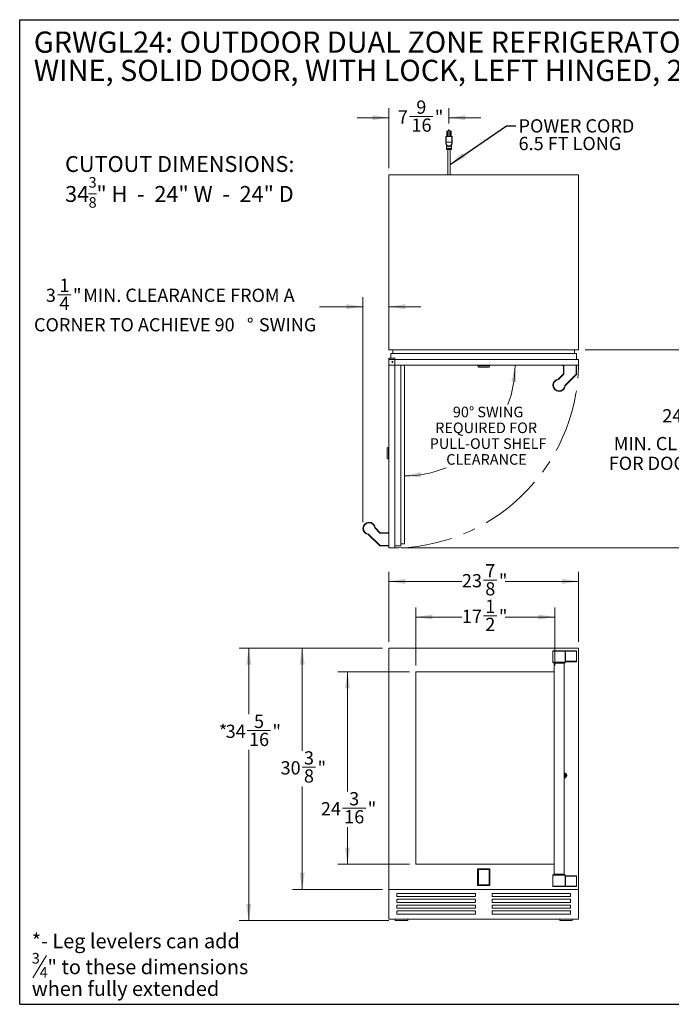
# Model space of a CAD drawing. Units: inches. Extents: x 6 to 170, y 6 to 130.
# Drawn here: x 6 to 88, y 6 to 130 of the extents above; entities that cross this region are included whole.
import ezdxf

# ---------------------------------------------------------------- set-up
doc = ezdxf.new("R2010")
doc.units = ezdxf.units.IN
doc.header["$LTSCALE"] = 16
doc.header["$MEASUREMENT"] = 0
doc.linetypes.add('CENTERX2', pattern=[0.8, 0.5, -0.1, 0.1, -0.1])
doc.styles.add('SLDTEXTSTYLE0', font='ARIAL.TTF', dxfattribs={"width": 0.948})
doc.styles.add('SLDTEXTSTYLE1', font='ARIALBD.TTF', dxfattribs={"width": 0.948})
doc.styles.get("Standard").update_dxf_attribs({"font": 'ARIAL.TTF'})
doc.dimstyles.new('SLDDIMSTYLE0', dxfattribs={"dimtxt": 1.617839, "dimasz": 2.08, "dimexe": 0, "dimexo": 0.0625, "dimgap": 0.40446, "dimtad": 0, "dimtih": 1, "dimtoh": 1, "dimdec": 6, "dimrnd": 1e-09, "dimzin": 12, "dimdsep": 46, "dimlunit": 5, "dimtxsty": 'SLDTEXTSTYLE0', "dimsah": 1, "dimcen": 0.09, "dimadec": 0, "dimazin": 3, "dimtfac": 1, "dimtdec": 3, "dimtofl": 0, "dimtmove": 0, "dimatfit": 3, "dimfxl": 1, "dimfrac": 2, "dimtolj": 1, "dimtzin": 12, "dimarcsym": 0})
doc.dimstyles.new('SLDDIMSTYLE1', dxfattribs={"dimtxt": 1.617839, "dimasz": 2.08, "dimexe": 0, "dimexo": 0.0625, "dimgap": 0.40446, "dimtad": 0, "dimtih": 1, "dimtoh": 1, "dimdec": 6, "dimrnd": 1e-09, "dimzin": 12, "dimdsep": 46, "dimlunit": 5, "dimtxsty": 'SLDTEXTSTYLE0', "dimsah": 1, "dimcen": 0.09, "dimadec": 0, "dimazin": 3, "dimtfac": 1, "dimtdec": 3, "dimtmove": 0, "dimatfit": 0, "dimfxl": 1, "dimfrac": 2, "dimtolj": 1, "dimtzin": 12, "dimarcsym": 0})
doc.dimstyles.new('SLDDIMSTYLE3', dxfattribs={"dimtxt": 1.294271, "dimasz": 2.08, "dimexe": 0, "dimexo": 0.0625, "dimgap": 0.323568, "dimtad": 0, "dimtih": 1, "dimtoh": 1, "dimdec": 4, "dimlfac": 16, "dimzin": 12, "dimdsep": 46, "dimlunit": 5, "dimtxsty": 'SLDTEXTSTYLE0', "dimsah": 1, "dimcen": 0.09, "dimadec": 0, "dimazin": 3, "dimtfac": 1, "dimtdec": 0, "dimtofl": 0, "dimtmove": 0, "dimatfit": 3, "dimfxl": 1, "dimfrac": 2, "dimtolj": 1, "dimtzin": 12, "dimarcsym": 0})
doc.dimstyles.new('SLDDIMSTYLE4', dxfattribs={"dimtxt": 0.18, "dimasz": 2.08, "dimexe": 0, "dimexo": 0.0625, "dimgap": 0, "dimtad": 0, "dimtih": 1, "dimtoh": 1, "dimdec": 0, "dimrnd": 1e-09, "dimzin": 0, "dimdsep": 46, "dimlunit": 5, "dimtxsty": 'Standard', "dimsah": 1, "dimcen": 0.09, "dimadec": 0, "dimazin": 0, "dimtfac": 2.08, "dimtdec": 0, "dimtofl": 0, "dimtmove": 0, "dimatfit": 3, "dimfxl": 1, "dimfrac": 2, "dimtolj": 1, "dimtzin": 0, "dimarcsym": 0})

# ---------------------------------------------------------------- blocks, each defined once
blk = doc.blocks.new('SW_NOTE_0')
at = {"color": 0, "linetype": 'Continuous', "lineweight": 0}
blk.add_line((1.83, -0.38), (0.15, -3.18), dxfattribs=at)
at = {"color": 0, "linetype": 'Continuous', "lineweight": 0, "attachment_point": 1, "style": 'SLDTEXTSTYLE0'}
for s, insert, char_height in [('*- Leg levelers can add', (0, 2.36), 1.8333), ('3', (0, -0.06), 1.33), ('" to these dimensions', (1.98, -0.9), 1.8333), ('4', (0.99, -1.84), 1.33), ('when fully extended', (0, -3.64), 1.8333)]:
    blk.add_mtext(s, dxfattribs=dict(at, insert=insert, char_height=char_height))
blk = doc.blocks.new('SW_NOTE_1')
at = {"color": 0, "linetype": 'Continuous', "lineweight": 0}
blk.add_line((2.96, -2.16), (3.95, -2.16), dxfattribs=at)
at = {"color": 0, "linetype": 'Continuous', "lineweight": 0, "attachment_point": 1, "style": 'SLDTEXTSTYLE1'}
for s, insert, char_height in [('CUTOUT DIMENSIONS:', (0, 2.58), 2), ('34', (0, -1.19), 2), ('3', (2.96, -0.06), 1.33), ('" H  -  24" W  -  24" D', (3.95, -1.19), 2), ('8', (2.96, -2.59), 1.33)]:
    blk.add_mtext(s, dxfattribs=dict(at, insert=insert, char_height=char_height))
blk = doc.blocks.new('SW_NOTE_2')
at = {"color": 0, "linetype": 'Continuous', "lineweight": 0, "char_height": 2.6667, "attachment_point": 1, "style": 'SLDTEXTSTYLE0'}
for s, insert in [('GRWGL24: OUTDOOR DUAL ZONE REFRIGERATOR WITH ', (0, 3.44)), ('WINE, SOLID DOOR, WITH LOCK, LEFT HINGED, 24"', (0, -0.12))]:
    blk.add_mtext(s, dxfattribs=dict(at, insert=insert))
blk = doc.blocks.new('_D')
at = {"color": 7, "linetype": 'Continuous', "lineweight": 0}
for p, q in [((52.46, 51.7), (52.46, 60.49)), ((76.34, 51.7), (76.34, 60.49)), ((52.46, 59.29), (61.65, 59.29)), ((64.36, 59.45), (66.06, 59.45)), ((76.34, 59.29), (67.09, 59.29))]:
    blk.add_line(p, q, dxfattribs=at)
for points in [[(52.46, 59.29), (54.54, 58.97), (54.54, 59.61)], [(76.34, 59.29), (74.26, 59.61), (74.26, 58.97)]]:
    blk.add_solid(points, dxfattribs=at)
at = {"color": 7, "linetype": 'Continuous', "lineweight": 0, "attachment_point": 1, "style": 'SLDTEXTSTYLE0'}
for s, insert, char_height in [('7', (64.59, 61.46), 1.67), ('23', (61.65, 60.21), 1.667), ('"', (66.3, 60.21), 1.67), ('8', (64.59, 59.19), 1.67)]:
    blk.add_mtext(s, dxfattribs=dict(at, insert=insert, char_height=char_height))
blk = doc.blocks.new('_D_1')
at = {"color": 7, "linetype": 'Continuous', "lineweight": 0}
for p, q in [((51.66, 50.9), (33.62, 50.9)), ((34.82, 50.9), (34.82, 42.58)), ((34.62, 40.5), (37.57, 40.5)), ((34.82, 16.58), (34.82, 38.08)), ((52.47, 16.58), (33.62, 16.58))]:
    blk.add_line(p, q, dxfattribs=at)
for points in [[(34.82, 50.9), (34.5, 48.82), (35.14, 48.82)], [(34.82, 16.58), (35.14, 18.66), (34.5, 18.66)]]:
    blk.add_solid(points, dxfattribs=at)
at = {"color": 7, "linetype": 'Continuous', "lineweight": 0, "attachment_point": 1, "style": 'SLDTEXTSTYLE0'}
for s, insert, char_height in [('5', (35.48, 42.5), 1.67), ('*', (31.06, 41.25), 1.67), ('34', (31.92, 41.25), 1.667), ('"', (37.8, 41.25), 1.67), ('16', (34.86, 40.23), 1.667)]:
    blk.add_mtext(s, dxfattribs=dict(at, insert=insert, char_height=char_height))
blk = doc.blocks.new('_D_2')
at = {"color": 7, "linetype": 'Continuous', "lineweight": 0}
for p, q in [((51.66, 50.9), (40.35, 50.9)), ((41.55, 50.9), (41.55, 37.97)), ((41.53, 35.89), (43.24, 35.89)), ((41.55, 20.52), (41.55, 33.48)), ((51.66, 20.52), (40.35, 20.52))]:
    blk.add_line(p, q, dxfattribs=at)
for points in [[(41.55, 50.9), (41.23, 48.82), (41.87, 48.82)], [(41.55, 20.52), (41.87, 22.6), (41.23, 22.6)]]:
    blk.add_solid(points, dxfattribs=at)
at = {"color": 7, "linetype": 'Continuous', "lineweight": 0, "attachment_point": 1, "style": 'SLDTEXTSTYLE0'}
for s, insert, char_height in [('3', (41.77, 37.9), 1.67), ('30', (38.83, 36.65), 1.667), ('"', (43.48, 36.65), 1.67), ('8', (41.77, 35.63), 1.67)]:
    blk.add_mtext(s, dxfattribs=dict(at, insert=insert, char_height=char_height))
blk = doc.blocks.new('_D_3')
at = {"color": 7, "linetype": 'Continuous', "lineweight": 0}
for p, q in [((55.86, 48.7), (55.86, 56)), ((73.33, 48.7), (73.33, 56)), ((55.86, 54.8), (61.65, 54.8)), ((64.36, 54.97), (66.06, 54.97)), ((73.33, 54.8), (67.09, 54.8))]:
    blk.add_line(p, q, dxfattribs=at)
for points in [[(55.86, 54.8), (57.94, 54.48), (57.94, 55.12)], [(73.33, 54.8), (71.25, 55.12), (71.25, 54.48)]]:
    blk.add_solid(points, dxfattribs=at)
at = {"color": 7, "linetype": 'Continuous', "lineweight": 0, "attachment_point": 1, "style": 'SLDTEXTSTYLE0'}
for s, insert, char_height in [('1', (64.59, 56.98), 1.67), ('"', (66.3, 55.72), 1.67), ('17', (61.65, 55.72), 1.667), ('2', (64.59, 54.71), 1.67)]:
    blk.add_mtext(s, dxfattribs=dict(at, insert=insert, char_height=char_height))
blk = doc.blocks.new('_D_4')
at = {"color": 7, "linetype": 'Continuous', "lineweight": 0}
for p, q in [((55.06, 47.9), (46.04, 47.9)), ((47.24, 47.9), (47.24, 32.83)), ((46.61, 30.75), (49.55, 30.75)), ((47.24, 23.69), (47.24, 28.34)), ((55.06, 23.69), (46.04, 23.69))]:
    blk.add_line(p, q, dxfattribs=at)
for points in [[(47.24, 47.9), (46.92, 45.82), (47.56, 45.82)], [(47.24, 23.69), (47.56, 25.77), (46.92, 25.77)]]:
    blk.add_solid(points, dxfattribs=at)
at = {"color": 7, "linetype": 'Continuous', "lineweight": 0, "attachment_point": 1, "style": 'SLDTEXTSTYLE0'}
for s, insert, char_height in [('3', (47.46, 32.76), 1.67), ('24', (43.9, 31.5), 1.667), ('"', (49.79, 31.5), 1.67), ('16', (46.84, 30.49), 1.667)]:
    blk.add_mtext(s, dxfattribs=dict(at, insert=insert, char_height=char_height))
blk = doc.blocks.new('_D_11')
at = {"color": 7, "linetype": 'Continuous', "lineweight": 0}
for p, q in [((52.46, 111.29), (52.46, 118.86)), ((55.06, 117.82), (58, 117.82)), ((60.02, 116.93), (60.02, 118.86)), ((52.46, 117.66), (48.46, 117.66)), ((60.02, 117.66), (64.02, 117.66))]:
    blk.add_line(p, q, dxfattribs=at)
for points in [[(52.46, 117.66), (50.38, 117.98), (50.38, 117.34)], [(60.02, 117.66), (62.1, 117.34), (62.1, 117.98)]]:
    blk.add_solid(points, dxfattribs=at)
at = {"color": 7, "linetype": 'Continuous', "lineweight": 0, "attachment_point": 1, "style": 'SLDTEXTSTYLE0'}
for s, insert, char_height in [('9', (55.91, 119.83), 1.67), ('7', (53.59, 118.58), 1.67), ('"', (58.24, 118.58), 1.67), ('16', (55.3, 117.56), 1.667)]:
    blk.add_mtext(s, dxfattribs=dict(at, insert=insert, char_height=char_height))
blk = doc.blocks.new('_D_12')
at = {"color": 7, "linetype": 'Continuous', "lineweight": 0}
for p, q in [((10.76, 95.38), (12.46, 95.38)), ((49.19, 66.76), (49.19, 95.07)), ((49.19, 93.87), (43.74, 93.87)), ((52.46, 93.87), (56.46, 93.87))]:
    blk.add_line(p, q, dxfattribs=at)
for points in [[(49.19, 93.87), (47.11, 94.19), (47.11, 93.55)], [(52.46, 93.87), (54.54, 93.55), (54.54, 94.19)]]:
    blk.add_solid(points, dxfattribs=at)
at = {"color": 7, "linetype": 'Continuous', "lineweight": 0, "attachment_point": 1, "style": 'SLDTEXTSTYLE0'}
for s, insert, char_height in [('1', (10.99, 97.39), 1.67), ('3', (9.29, 96.14), 1.67), ('"', (12.7, 96.14), 1.67), (' MIN. CLEARANCE FROM A', (13.49, 96.14), 1.6667), ('4', (10.99, 95.12), 1.67), ('CORNER TO ACHIEVE 90', (7.8, 92.43), 1.6667), ('%%d', (34.59, 92.43), 1.667), (' SWING', (35.59, 92.43), 1.667)]:
    blk.add_mtext(s, dxfattribs=dict(at, insert=insert, char_height=char_height))
blk = doc.blocks.new('_D_13')
at = {"color": 7, "linetype": 'Continuous', "lineweight": 0}
for p, q in [((77.14, 88.44), (91.39, 88.44)), ((90.19, 88.44), (90.19, 82.3)), ((89.56, 80.22), (92.51, 80.22)), ((90.19, 63.5), (90.19, 72.84)), ((54.02, 63.5), (91.39, 63.5))]:
    blk.add_line(p, q, dxfattribs=at)
for points in [[(90.19, 88.44), (89.87, 86.36), (90.51, 86.36)], [(90.19, 63.5), (90.51, 65.58), (89.87, 65.58)]]:
    blk.add_solid(points, dxfattribs=at)
at = {"color": 7, "linetype": 'Continuous', "lineweight": 0, "attachment_point": 1, "style": 'SLDTEXTSTYLE0'}
for s, insert, char_height in [('15', (89.8, 82.23), 1.667), ('24', (86.86, 80.97), 1.667), ('"', (92.74, 80.97), 1.67), ('16', (89.8, 79.96), 1.667), ('MIN. CLEARANCE', (80.75, 77.47), 1.6667), ('FOR DOOR SWING', (80.13, 74.99), 1.6667)]:
    blk.add_mtext(s, dxfattribs=dict(at, insert=insert, char_height=char_height))
blk = doc.blocks.new('_D_14')
at = {"color": 7, "linetype": 'Continuous', "lineweight": 0}
for start, end in [(339.1971, 0), (270, 292.1479)]:
    blk.add_arc((54.42, 86.49), 13.92, start, end, dxfattribs=at)
for points in [[(68.34, 86.49), (67.87, 84.44), (68.51, 84.39)], [(54.42, 72.57), (56.52, 72.4), (56.47, 73.04)]]:
    blk.add_solid(points, dxfattribs=at)
at = {"color": 7, "linetype": 'Continuous', "lineweight": 0, "attachment_point": 1, "style": 'SLDTEXTSTYLE0'}
for s, insert, char_height in [('90°', (60.51, 81.28), 1.333), (' SWING', (63.19, 81.28), 1.333), ('REQUIRED FOR', (58.29, 79.29), 1.3333), ('PULL-OUT SHELF', (57.6, 77.3), 1.3333), ('CLEARANCE', (59.68, 75.31), 1.333)]:
    blk.add_mtext(s, dxfattribs=dict(at, insert=insert, char_height=char_height))
blk = doc.blocks.new('SW_NOTE_3')
at = {"color": 0, "linetype": 'Continuous', "lineweight": 0, "attachment_point": 1, "style": 'SLDTEXTSTYLE0'}
for s, insert, char_height in [('POWER CORD', (0.33, 0.83), 1.667), ('6.5 FT LONG', (0.33, -1.39), 1.6667)]:
    blk.add_mtext(s, dxfattribs=dict(at, insert=insert, char_height=char_height))

msp = doc.modelspace()

# ---------------------------------------------------------------- linework, layer by layer
at = {"color": 7, "linetype": 'Continuous', "lineweight": 30}
for p, q in [((6, 6.0487771), (6, 130)), ((6, 130), (170, 130)), ((6, 6.0487771), (170, 6.0487771))]:
    msp.add_line(p, q, dxfattribs=at)
at = {"color": 7, "linetype": 'Continuous', "lineweight": 15}
for p, q in [((59.614053, 115.2773199), (59.614053, 114.5773199)), ((59.614053, 115.2773199), (59.664053, 115.2773199)), ((59.664053, 115.2773199), (59.664053, 114.5773199)), ((59.664053, 115.2773199), (60.384053, 115.2773199)), ((59.759053, 115.9273199), (59.784053, 115.9523199)), ((59.759053, 115.9273199), (59.759053, 115.9023199)), ((59.759053, 115.9023199), (59.759053, 115.2773199)), ((59.819053, 115.9023199), (59.759053, 115.9023199)), ((59.794053, 115.9523199), (59.784053, 115.9523199)), ((59.794053, 115.9523199), (59.819053, 115.9273199)), ((59.819053, 115.9023199), (59.819053, 115.9273199)), ((59.819053, 115.2773199), (59.819053, 115.9023199)), ((59.931553, 116.0348199), (59.931553, 115.2773199)), ((60.024053, 116.0348199), (59.931553, 116.0348199)), ((60.024053, 116.1273199), (60.024053, 116.0348199)), ((60.116553, 116.0348199), (60.024053, 116.0348199)), ((60.116553, 115.2773199), (60.116553, 116.0348199)), ((60.229053, 115.9273199), (60.254053, 115.9523199)), ((60.229053, 115.9273199), (60.229053, 115.9023199)), ((60.289053, 115.9023199), (60.229053, 115.9023199)), ((60.229053, 115.9023199), (60.229053, 115.2773199)), ((60.254053, 115.9523199), (60.264053, 115.9523199)), ((60.289053, 115.9273199), (60.264053, 115.9523199)), ((60.289053, 115.9023199), (60.289053, 115.9273199)), ((60.289053, 115.2773199), (60.289053, 115.9023199)), ((60.384053, 115.2773199), (60.384053, 114.5773199)), ((60.384053, 115.2773199), (60.434053, 115.2773199)), ((60.434053, 115.2773199), (60.434053, 114.5773199)), ((59.6307712, 114.5380762), (59.8164076, 114.10232)), ((59.664053, 114.5773199), (60.384053, 114.5773199)), ((59.691626, 113.7316777), (59.724053, 114.10232)), ((60.4173348, 114.5380762), (60.2316983, 114.1023199)), ((60.324053, 114.1023201), (60.35648, 113.7316777)), ((59.691626, 113.7316777), (60.35648, 113.7316777)), ((59.879053, 113.6773199), (59.879053, 110.4890918)), ((60.169053, 110.4890918), (60.169053, 113.6773199)), ((52.461553, 88.4393706), (52.461553, 110.4890918)), ((76.336553, 110.4890918), (52.461553, 110.4890918)), ((76.336553, 88.4393706), (76.336553, 110.4890918)), ((52.461553, 88.4393706), (76.336553, 88.4393706)), ((52.961553, 87.9890918), (52.961553, 88.4390918)), ((75.836553, 88.4390918), (52.961553, 88.4390918)), ((75.836553, 87.9890918), (75.836553, 88.4390918)), ((52.461553, 86.4890918), (52.461553, 87.2390918)), ((76.336553, 87.2390918), (52.461553, 87.2390918)), ((52.469053, 63.4965918), (52.469053, 87.3715918)), ((52.469053, 87.3715918), (53.219053, 87.3715918)), ((76.086553, 87.9890918), (52.711553, 87.9890918)), ((52.711553, 87.3715918), (52.711553, 87.9890918)), ((53.219053, 63.4965918), (53.219053, 87.3715918)), ((76.086553, 87.2390918), (76.086553, 87.9890918)), ((76.336553, 86.4890918), (76.336553, 87.2390918)), ((76.336553, 86.4890918), (52.461553, 86.4890918)), ((53.969053, 63.7465918), (53.969053, 86.4890918)), ((54.419053, 63.9965918), (54.419053, 86.4890918)), ((63.6207717, 86.4359668), (63.6207717, 86.4890918)), ((63.6207717, 86.4359668), (65.1773342, 86.4359668)), ((63.7333778, 86.2614132), (63.6526467, 86.4359668)), ((65.0647282, 86.2614132), (63.7333778, 86.2614132)), ((65.0647282, 86.2614132), (65.1454592, 86.4359668)), ((65.1773342, 86.4359668), (65.1773342, 86.4890918)), ((74.259678, 86.4890918), (74.259678, 86.4609668)), ((74.259678, 86.4609668), (74.3310854, 86.4109668)), ((74.259678, 86.4609668), (74.416553, 86.4609668)), ((74.416553, 86.4109668), (74.3310854, 86.4109668)), ((74.416553, 86.4890918), (74.416553, 85.4024727)), ((74.476553, 85.4024727), (74.476553, 86.4890918)), ((76.026553, 86.4890918), (76.026553, 85.3754164)), ((76.086553, 85.3754164), (76.086553, 86.4890918)), ((73.7929097, 84.705727), (73.7859539, 84.7653224)), ((74.3989794, 85.3600463), (73.8214246, 84.7824915)), ((73.863851, 84.7400651), (73.8214246, 84.7824915)), ((73.863851, 84.7400651), (74.4414058, 85.3176199)), ((74.4414058, 85.3176199), (74.3989794, 85.3600463)), ((74.416553, 85.4024727), (74.476553, 85.4024727)), ((76.026553, 85.3754164), (74.6275263, 83.9763897)), ((74.6699527, 83.9339633), (76.0689794, 85.33299)), ((76.026553, 85.3754164), (76.086553, 85.3754164)), ((76.026553, 85.3754164), (76.0689794, 85.33299)), ((74.5931882, 83.9054485), (74.6527837, 83.8984927)), ((74.6275263, 83.9763897), (74.6699527, 83.9339633)), ((52.2413744, 76.099767), (52.415928, 76.180498)), ((52.2413744, 74.7684165), (52.2413744, 76.099767)), ((52.415928, 74.6876855), (52.415928, 76.180498)), ((52.2413744, 74.7684165), (52.415928, 74.6876855)), ((50.6856882, 66.040235), (50.7452837, 66.0471908)), ((50.7200263, 65.9692938), (50.7624527, 66.0117202)), ((50.7200263, 65.9692938), (51.2975811, 65.3917389)), ((51.3400075, 65.4341653), (50.7624527, 66.0117202)), ((49.8854097, 65.2399565), (49.8784539, 65.1803611)), ((49.956351, 65.2056184), (49.9139246, 65.163192)), ((49.9139246, 65.163192), (51.3129513, 63.7641653)), ((51.3553777, 63.8065918), (49.956351, 65.2056184)), ((51.2975811, 65.3917389), (51.3400075, 65.4341653)), ((51.3824339, 65.4165918), (51.3824339, 65.3565918)), ((52.469053, 65.4165918), (51.3824339, 65.4165918)), ((51.3824339, 65.3565918), (52.469053, 65.3565918)), ((52.440928, 65.5734668), (52.390928, 65.5020594)), ((52.390928, 65.4165918), (52.390928, 65.5020594)), ((52.469053, 65.5734668), (52.440928, 65.5734668)), ((52.440928, 65.5734668), (52.440928, 65.4165918)), ((51.3553777, 63.8065918), (51.3129513, 63.7641653)), ((52.469053, 63.8065918), (51.3553777, 63.8065918)), ((51.3553777, 63.8065918), (51.3553777, 63.7465918)), ((51.3553777, 63.7465918), (52.469053, 63.7465918)), ((52.469053, 63.4965918), (53.219053, 63.4965918)), ((53.219053, 63.7465918), (53.969053, 63.7465918)), ((53.969053, 63.9965918), (54.419053, 63.9965918)), ((76.336553, 50.8970444), (52.461553, 50.8970444)), ((52.461553, 50.8970444), (52.461553, 20.5220444)), ((52.844053, 50.8975444), (52.844053, 50.8970444)), ((52.844053, 50.8975444), (52.906553, 50.8975444)), ((52.906553, 50.8975444), (52.969053, 50.8975444)), ((52.969053, 50.8970444), (52.969053, 50.8975444)), ((76.336553, 20.5220444), (76.336553, 50.8970444)), ((73.095053, 50.4945444), (73.095053, 49.1170444)), ((74.5931882, 50.5545444), (73.155053, 50.5545444)), ((74.5931882, 50.5545444), (74.6275263, 50.5545444)), ((76.026553, 50.5545444), (74.6275263, 50.5545444)), ((74.6527837, 50.4945444), (74.6527837, 49.2420444)), ((74.6527837, 50.4945444), (74.6699527, 50.4945444)), ((74.6699527, 49.2420444), (74.6699527, 50.4945444)), ((74.6699527, 50.4945444), (76.0689794, 50.4945444)), ((76.0689794, 50.4945444), (76.0689794, 49.2420444)), ((76.0689794, 50.4945444), (76.086553, 50.4945444)), ((76.086553, 49.2420444), (76.086553, 50.4945444)), ((73.155053, 49.0570444), (74.598053, 49.0570444)), ((73.251553, 48.9970444), (73.251553, 22.4220444)), ((74.501553, 22.4220444), (74.501553, 48.9970444)), ((74.6527837, 49.2420444), (74.6699527, 49.2420444)), ((74.6575612, 49.138045), (74.6576367, 49.1348034)), ((74.658053, 49.1170444), (74.658053, 49.138045)), ((76.0689794, 49.2420444), (74.6699527, 49.2420444)), ((74.714747, 49.1820444), (76.026553, 49.1820444)), ((76.0689794, 49.2420444), (76.086553, 49.2420444)), ((73.251553, 47.8954667), (55.8643712, 47.8954667)), ((55.8643712, 47.8954667), (55.8643712, 23.6870444)), ((74.587803, 35.0032944), (74.525303, 35.0032944)), ((74.525303, 35.0032944), (74.525303, 34.7282944)), ((74.525303, 34.7282944), (74.587803, 34.7282944)), ((74.587803, 34.7282944), (74.587803, 35.0032944)), ((55.8643712, 23.6870444), (73.251553, 23.6870444)), ((63.6207717, 23.1170444), (65.1773342, 23.1170444)), ((63.6207717, 20.9920444), (63.6207717, 23.1170444)), ((63.7333778, 23.0044384), (63.6526467, 23.0851694)), ((65.1454592, 23.0851694), (63.6526467, 23.0851694)), ((63.6526467, 23.0851694), (63.6526467, 21.0239194)), ((65.0647282, 23.0044384), (63.7333778, 23.0044384)), ((63.7333778, 23.0044384), (63.7333778, 21.1046505)), ((65.0647282, 23.0044384), (65.1454592, 23.0851694)), ((65.0647282, 21.1046505), (65.0647282, 23.0044384)), ((65.1454592, 21.0239194), (65.1454592, 23.0851694)), ((65.1773342, 23.1170444), (65.1773342, 20.9920444)), ((73.155053, 22.3620444), (74.598053, 22.3620444)), ((63.7333778, 21.1046505), (63.6526467, 21.0239194)), ((63.7333778, 21.1046505), (65.0647282, 21.1046505)), ((65.0647282, 21.1046505), (65.1454592, 21.0239194)), ((73.095053, 22.3020444), (73.095053, 20.9245444)), ((74.6527837, 20.9245444), (74.6527837, 22.1770444)), ((74.6527837, 22.1770444), (74.6699527, 22.1770444)), ((74.6575612, 22.2810439), (74.6576366, 22.2842814)), ((74.658053, 22.2810439), (74.658053, 22.3020444)), ((74.6699527, 22.1770444), (74.6699527, 20.9245444)), ((76.0689794, 22.1770444), (74.6699527, 22.1770444)), ((74.714747, 22.2370444), (76.026553, 22.2370444)), ((76.0689794, 20.9245444), (76.0689794, 22.1770444)), ((76.0689794, 22.1770444), (76.086553, 22.1770444)), ((76.086553, 22.1770444), (76.086553, 20.9245444)), ((52.461553, 16.7811555), (52.461553, 20.5220444)), ((52.461553, 20.5220444), (76.336553, 20.5220444)), ((53.4770114, 19.6677765), (53.4770114, 19.9555678)), ((53.5370114, 20.0155678), (63.2824237, 20.0155678)), ((63.3424237, 19.9555678), (63.3424237, 19.6677765)), ((65.1773342, 20.9920444), (63.6207717, 20.9920444)), ((63.6526467, 21.0239194), (65.1454592, 21.0239194)), ((65.4556823, 19.9555678), (65.4556823, 19.6677765)), ((75.2610945, 20.0155678), (65.5156823, 20.0155678)), ((74.5931882, 20.8645444), (73.155053, 20.8645444)), ((74.5931882, 20.8645444), (74.6275263, 20.8645444)), ((76.026553, 20.8645444), (74.6275263, 20.8645444)), ((74.6527837, 20.9245444), (74.6699527, 20.9245444)), ((74.6699527, 20.9245444), (76.0689794, 20.9245444)), ((75.3210945, 19.6677765), (75.3210945, 19.9555678)), ((76.0689794, 20.9245444), (76.086553, 20.9245444)), ((76.336553, 16.7811555), (76.336553, 20.5220444)), ((53.4770114, 18.9297765), (53.4770114, 19.2175678)), ((63.2824237, 19.6077765), (53.5370114, 19.6077765)), ((53.5370114, 19.2775678), (63.2824237, 19.2775678)), ((63.2824237, 18.8697765), (53.5370114, 18.8697765)), ((63.3424237, 19.2175678), (63.3424237, 18.9297765)), ((65.4556823, 19.2175678), (65.4556823, 18.9297765)), ((65.5156823, 19.6077765), (75.2610945, 19.6077765)), ((75.2610945, 19.2775678), (65.5156823, 19.2775678)), ((65.5156823, 18.8697765), (75.2610945, 18.8697765)), ((75.3210945, 18.9297765), (75.3210945, 19.2175678)), ((53.4770114, 18.1917765), (53.4770114, 18.4795678)), ((53.4770114, 17.4537765), (53.4770114, 17.7415678)), ((53.5370114, 18.5395678), (63.2824237, 18.5395678)), ((63.2824237, 18.1317765), (53.5370114, 18.1317765)), ((53.5370114, 17.8015678), (63.2824237, 17.8015678)), ((63.2824237, 17.3937765), (53.5370114, 17.3937765)), ((63.3424237, 18.4795678), (63.3424237, 18.1917765)), ((63.3424237, 17.7415678), (63.3424237, 17.4537765)), ((65.4556823, 18.4795678), (65.4556823, 18.1917765)), ((65.4556823, 17.7415678), (65.4556823, 17.4537765)), ((75.2610945, 18.5395678), (65.5156823, 18.5395678)), ((65.5156823, 18.1317765), (75.2610945, 18.1317765)), ((75.2610945, 17.8015678), (65.5156823, 17.8015678)), ((65.5156823, 17.3937765), (75.2610945, 17.3937765)), ((75.3210945, 18.1917765), (75.3210945, 18.4795678)), ((75.3210945, 17.4537765), (75.3210945, 17.7415678)), ((76.336553, 16.7811555), (52.461553, 16.7811555)), ((53.2684187, 16.7811555), (53.2684187, 16.5845444)), ((53.2684187, 16.5845444), (54.8354493, 16.5845444)), ((54.8354493, 16.5845444), (54.8354493, 16.7811555)), ((73.9626566, 16.7811555), (73.9626566, 16.5845444)), ((75.5296873, 16.5845444), (73.9626566, 16.5845444)), ((75.5296873, 16.5845444), (75.5296873, 16.7811555))]:
    msp.add_line(p, q, dxfattribs=at)
at = {"color": 8, "linetype": 'Continuous', "lineweight": 15}
for p, q in [((59.9174188, 113.7922568), (59.8631605, 113.8038987)), ((59.9254168, 114.0155407), (59.871165, 114.0271812)), ((60.176941, 114.0271812), (60.1227262, 114.0155486)), ((60.1849454, 113.8038987), (60.1307224, 113.7922643)), ((73.095053, 50.4945444), (74.6527837, 50.4945444)), ((74.658053, 49.1170444), (73.095053, 49.1170444)), ((73.251553, 48.9970444), (74.501553, 48.9970444)), ((73.251553, 22.4220444), (74.501553, 22.4220444)), ((74.658053, 22.3020444), (73.095053, 22.3020444)), ((73.095053, 20.9245444), (74.6527837, 20.9245444))]:
    msp.add_line(p, q, dxfattribs=at)
at = {"color": 7, "linetype": 'Continuous', "lineweight": 15}
msp.add_circle((52.906553, 86.9265918), 0.0625, dxfattribs=at)
for centre, radius, start, end in [((60.024053, 116.0348199), 0.0925, 90, 180), ((60.024053, 116.0348199), 0.0925, 0, 90), ((59.7414357, 113.7273199), 0.05, 175, 270), ((60.3066702, 113.7273199), 0.05, 270, 5), ((73.876553, 83.9890918), 0.7815, 96.65725074, 353.34274926), ((73.876553, 83.9890918), 0.7215, 96.65725074, 353.34274926), ((73.7789982, 84.8249179), 0.06, 276.65725074, 315), ((73.7789982, 84.8249179), 0.12, 276.65725074, 315), ((74.356553, 85.4024727), 0.06, 315, 0), ((74.356553, 85.4024727), 0.12, 315, 0), ((76.026553, 85.3754164), 0.06, 315, 0), ((74.7123791, 83.8915369), 0.12, 135, 173.34274926), ((74.7123791, 83.8915369), 0.06, 135, 173.34274926), ((49.969053, 65.9565918), 0.7815, 6.65725074, 263.34274926), ((49.969053, 65.9565918), 0.7215, 6.65725074, 263.34274926), ((50.8048791, 66.0541466), 0.12, 186.65725074, 225), ((50.8048791, 66.0541466), 0.06, 186.65725074, 225), ((49.8714982, 65.1207656), 0.06, 45, 83.34274926), ((49.8714982, 65.1207656), 0.12, 45, 83.34274926), ((51.3824339, 65.4765918), 0.12, 225, 270), ((51.3824339, 65.4765918), 0.06, 225, 270), ((51.3553777, 63.8065918), 0.06, 225, 270), ((73.155053, 50.4945444), 0.06, 90, 180), ((74.5929853, 50.494746), 0.0597987, 359.806842345, 89.805531118), ((74.6169197, 50.5020444), 0.0535607, 351.950533025, 78.578246341), ((76.0159464, 50.5020444), 0.0535607, 351.950533024, 78.578246341), ((76.026553, 50.4945444), 0.06, 0, 90), ((73.155053, 49.1170444), 0.06, 180, 270), ((73.191553, 48.9970444), 0.06, 0, 90), ((74.561553, 48.9970444), 0.06, 90, 180), ((74.598053, 49.1170444), 0.06, 270, 0), ((76.0159464, 49.2345444), 0.0535607, 281.421753659, 8.049466976), ((76.026553, 49.2420444), 0.06, 270, 0), ((74.556553, 34.8657944), 0.296875, 0, 100.676475459), ((74.556553, 34.8657944), 0.2254676, 0, 104.119051304), ((74.556553, 34.8657944), 0.1779676, 0, 108.001688224), ((74.556553, 34.8657944), 0.1729676, 0, 108.540724786), ((74.556553, 34.8657944), 0.2254676, 255.880948696, 0), ((74.556553, 34.8657944), 0.1779676, 251.998311776, 0), ((74.556553, 34.8657944), 0.1729676, 251.459275214, 0), ((74.556553, 34.8657944), 0.296875, 259.323524541, 0), ((73.155053, 22.3020444), 0.06, 90, 180), ((73.191553, 22.4220444), 0.06, 270, 0), ((74.561553, 22.4220444), 0.06, 180, 270), ((74.598053, 22.3020444), 0.06, 0, 90), ((76.0159464, 22.1845444), 0.0535607, 351.950533024, 78.578246341), ((76.026553, 22.1770444), 0.06, 0, 90), ((53.5370114, 19.9555678), 0.06, 90, 180), ((63.2824237, 19.9555678), 0.06, 0, 90), ((65.5156823, 19.9555678), 0.06, 90, 180), ((73.155053, 20.9245444), 0.06, 180, 270), ((74.5929853, 20.9243428), 0.0597987, 270.194468882, 0.193157655), ((74.6169197, 20.9170444), 0.0535607, 281.421753659, 8.049466976), ((75.2610945, 19.9555678), 0.06, 0, 90), ((76.0159464, 20.9170444), 0.0535607, 281.421753659, 8.049466976), ((76.026553, 20.9245444), 0.06, 270, 0), ((53.5370114, 19.6677765), 0.06, 180, 270), ((53.5370114, 19.2175678), 0.06, 90, 180), ((53.5370114, 18.9297765), 0.06, 180, 270), ((63.2824237, 19.6677765), 0.06, 270, 0), ((63.2824237, 19.2175678), 0.06, 0, 90), ((63.2824237, 18.9297765), 0.06, 270, 0), ((65.5156823, 19.6677765), 0.06, 180, 270), ((65.5156823, 19.2175678), 0.06, 90, 180), ((65.5156823, 18.9297765), 0.06, 180, 270), ((75.2610945, 19.6677765), 0.06, 270, 0), ((75.2610945, 19.2175678), 0.06, 0, 90), ((75.2610945, 18.9297765), 0.06, 270, 0), ((53.5370114, 18.4795678), 0.06, 90, 180), ((53.5370114, 18.1917765), 0.06, 180, 270), ((53.5370114, 17.7415678), 0.06, 90, 180), ((53.5370114, 17.4537765), 0.06, 180, 270), ((63.2824237, 18.4795678), 0.06, 0, 90), ((63.2824237, 18.1917765), 0.06, 270, 0), ((63.2824237, 17.7415678), 0.06, 0, 90), ((63.2824237, 17.4537765), 0.06, 270, 0), ((65.5156823, 18.4795678), 0.06, 90, 180), ((65.5156823, 18.1917765), 0.06, 180, 270), ((65.5156823, 17.7415678), 0.06, 90, 180), ((65.5156823, 17.4537765), 0.06, 180, 270), ((75.2610945, 18.4795678), 0.06, 0, 90), ((75.2610945, 18.1917765), 0.06, 270, 0), ((75.2610945, 17.7415678), 0.06, 0, 90), ((75.2610945, 17.4537765), 0.06, 270, 0)]:
    msp.add_arc(centre, radius, start, end, dxfattribs=at)
at = {"color": 7, "linetype": 'CENTERX2', "lineweight": 15}
msp.add_arc((52.906553, 86.9265918), 23.4340843, 268.930260742, 358.930260742, dxfattribs=at)
at = {"color": 7, "linetype": 'Continuous', "lineweight": 15}
for points, knots in [([(59.613944, 114.5772837), (59.6141852, 114.5766259), (59.6154289, 114.5732341), (59.6245481, 114.5366393), (59.6365494, 114.4814745), (59.6488816, 114.4269252), (59.6622931, 114.3689769), (59.6807555, 114.2904722), (59.7024604, 114.1961807), (59.7172172, 114.1320595), (59.7247221, 114.0994496)], [0, 0, 0, 0, 0.0402117302, 0.2073583397, 0.3676480756, 0.4443319268, 0.5193327235, 0.6713105764, 0.8328395857, 1, 1, 1, 1]), ([(59.6307712, 114.5380762), (59.6269169, 114.5466073), (59.6233105, 114.5548621), (59.61856, 114.5661397), (59.6171029, 114.5696802), (59.6148499, 114.5752641), (59.614053, 114.5773199), (59.614053, 114.5773199)], [0, 0, 0, 0, 0.5, 0.5, 0.75, 0.75, 1, 1, 1, 1]), ([(59.6307712, 114.5380762), (59.6339803, 114.5462963), (59.6377238, 114.5543732), (59.6452694, 114.5655078), (59.6481229, 114.5690741), (59.6550392, 114.5749443), (59.6593552, 114.5773199), (59.664053, 114.5773199)], [0, 0, 0, 0, 0.5, 0.5, 0.75, 0.75, 1, 1, 1, 1]), ([(59.7240542, 114.1023337), (59.7240526, 114.102316), (59.7260999, 114.1023524), (59.7321075, 114.1023436), (59.734603, 114.1023261), (59.7406095, 114.1023159), (59.7441308, 114.1023327), (59.7559802, 114.1023513), (59.7656421, 114.1023127), (59.7884998, 114.1023353), (59.801738, 114.1023199), (59.8164077, 114.1023199)], [0, 0, 0, 0, 0.25, 0.25, 0.375, 0.375, 0.5, 0.5, 0.75, 0.75, 1, 1, 1, 1]), ([(59.8164077, 114.1023199), (59.8303227, 114.1023199), (59.8452858, 114.102317), (59.8692379, 114.1023218), (59.8774751, 114.1023268), (59.8944651, 114.1023248), (59.9032605, 114.1023175), (59.9299158, 114.1023268), (59.9481536, 114.1023147), (59.9855506, 114.1023258), (60.0048912, 114.1023201), (60.0430222, 114.1023196), (60.0619451, 114.102327), (60.0901139, 114.1023172), (60.0995153, 114.1023291), (60.1179045, 114.1023321), (60.1269126, 114.1023239), (60.1533888, 114.1023143), (60.1703141, 114.1023238), (60.2026646, 114.1023167), (60.2177832, 114.1023199), (60.2316983, 114.1023199)], [0, 0, 0, 0, 0.125, 0.125, 0.1875, 0.1875, 0.25, 0.25, 0.375, 0.375, 0.5, 0.5, 0.625, 0.625, 0.6875, 0.6875, 0.75, 0.75, 0.875, 0.875, 1, 1, 1, 1]), ([(59.871165, 114.0271812), (59.8713125, 114.0312968), (59.8721658, 114.0353427), (59.8751802, 114.0429064), (59.8773386, 114.0463761), (59.8852831, 114.0550391), (59.8926953, 114.0584451), (59.9038672, 114.0584539), (59.9076143, 114.0576409), (59.9145354, 114.0544979), (59.9176786, 114.0522007), (59.925621, 114.0434333), (59.9285285, 114.0354123), (59.9282334, 114.0271812)], [0, 0, 0, 0, 0.125, 0.125, 0.25, 0.25, 0.5, 0.5, 0.625, 0.625, 0.75, 0.75, 1, 1, 1, 1]), ([(60.1198726, 114.0271812), (60.119725, 114.0312968), (60.1203586, 114.0353427), (60.1230738, 114.0429064), (60.1251543, 114.0463761), (60.1329916, 114.0550391), (60.1404741, 114.0584451), (60.1516462, 114.0584539), (60.155381, 114.0576409), (60.1622839, 114.0544979), (60.1654224, 114.0522008), (60.1734729, 114.0434333), (60.1766459, 114.0354124), (60.176941, 114.0271812)], [0, 0, 0, 0, 0.125, 0.125, 0.25, 0.25, 0.5, 0.5, 0.625, 0.625, 0.75, 0.75, 1, 1, 1, 1]), ([(60.2316983, 114.1023199), (60.2463678, 114.1023199), (60.25937, 114.1023356), (60.276478, 114.1023186), (60.2817772, 114.1023222), (60.2915488, 114.1023401), (60.2960179, 114.1023451), (60.3078802, 114.1023267), (60.3138574, 114.1023398), (60.3219615, 114.102353), (60.3240533, 114.102316), (60.3240518, 114.1023337)], [0, 0, 0, 0, 0.25, 0.25, 0.375, 0.375, 0.5, 0.5, 0.75, 0.75, 1, 1, 1, 1]), ([(60.3233886, 114.0994699), (60.3307834, 114.131406), (60.3461019, 114.1975622), (60.3699314, 114.3004335), (60.3942593, 114.4055091), (60.4138898, 114.4908058), (60.4272187, 114.5486868), (60.4318401, 114.5680389), (60.4340563, 114.5773191)], [0, 0, 0, 0, 0.19343827061, 0.40071065575, 0.62150679247, 0.82592002779, 0.91652067123, 1, 1, 1, 1]), ([(60.4173348, 114.5380762), (60.4141257, 114.5462963), (60.4103822, 114.5543732), (60.4028366, 114.5655078), (60.3999831, 114.5690741), (60.3930668, 114.5749443), (60.3887508, 114.5773199), (60.384053, 114.5773199)], [0, 0, 0, 0, 0.5, 0.5, 0.75, 0.75, 1, 1, 1, 1]), ([(60.4173348, 114.5380762), (60.4211891, 114.5466073), (60.4247955, 114.5548621), (60.429546, 114.5661397), (60.431003, 114.5696802), (60.4332561, 114.5752641), (60.434053, 114.5773199), (60.434053, 114.5773199)], [0, 0, 0, 0, 0.5, 0.5, 0.75, 0.75, 1, 1, 1, 1]), ([(59.7414357, 113.6773199), (59.7414357, 113.6773199), (59.7712129, 113.6773199), (59.8772119, 113.6773199), (59.9491004, 113.6773199), (60.0990056, 113.6773199), (60.1708941, 113.6773199), (60.2768931, 113.6773199), (60.3066702, 113.6773199), (60.3066702, 113.6773199)], [0, 0, 0, 0, 0.25, 0.25, 0.5, 0.5, 0.75, 0.75, 1, 1, 1, 1]), ([(59.9202289, 113.8038987), (59.9200814, 113.7997834), (59.9191606, 113.7957525), (59.9159136, 113.7882386), (59.9135919, 113.7848039), (59.9051563, 113.7762451), (59.8974448, 113.7729036), (59.8862731, 113.7728951), (59.8825931, 113.7736936), (59.8759042, 113.7767866), (59.8729216, 113.7790496), (59.8654761, 113.7877101), (59.8628656, 113.7956682), (59.8631605, 113.8038987)], [0, 0, 0, 0, 0.125, 0.125, 0.25, 0.25, 0.5, 0.5, 0.625, 0.625, 0.75, 0.75, 1, 1, 1, 1]), ([(59.8631605, 113.8038987), (59.863308, 113.808014), (59.8641632, 113.8120591), (59.8671846, 113.8196215), (59.8693481, 113.8230902), (59.8773086, 113.8317507), (59.8847305, 113.8351543), (59.8959015, 113.835163), (59.8996464, 113.8343506), (59.9065598, 113.8312094), (59.9096986, 113.828913), (59.9176253, 113.8201492), (59.9205239, 113.8121292), (59.9202289, 113.8038987)], [0, 0, 0, 0, 0.125, 0.125, 0.25, 0.25, 0.5, 0.5, 0.625, 0.625, 0.75, 0.75, 1, 1, 1, 1]), ([(59.9282334, 114.0271812), (59.9280858, 114.0230656), (59.9271626, 114.0190349), (59.9239082, 114.0115228), (59.9215814, 114.0080893), (59.9131314, 113.9995345), (59.905411, 113.9961945), (59.8942385, 113.9961859), (59.8905604, 113.9969841), (59.8838782, 114.0000759), (59.8809011, 114.0023375), (59.8734707, 114.010995), (59.8708698, 114.0189501), (59.871165, 114.0271812)], [0, 0, 0, 0, 0.125, 0.125, 0.25, 0.25, 0.5, 0.5, 0.625, 0.625, 0.75, 0.75, 1, 1, 1, 1]), ([(60.176941, 114.0271812), (60.1770886, 114.0230656), (60.1765249, 114.0190349), (60.17405, 114.0115228), (60.172138, 114.0080893), (60.1648061, 113.9995345), (60.1576313, 113.9961945), (60.14646, 113.9961859), (60.1426561, 113.9969841), (60.1355145, 114.0000759), (60.1322095, 114.0023375), (60.1236473, 114.010995), (60.1201678, 114.0189501), (60.1198726, 114.0271812)], [0, 0, 0, 0, 0.125, 0.125, 0.25, 0.25, 0.5, 0.5, 0.625, 0.625, 0.75, 0.75, 1, 1, 1, 1]), ([(60.127877, 113.8038987), (60.1277296, 113.808014), (60.128361, 113.8120591), (60.1310689, 113.8196215), (60.1331443, 113.8230902), (60.140967, 113.8317508), (60.1484404, 113.8351543), (60.1596115, 113.835163), (60.1633484, 113.8343506), (60.1702582, 113.8312094), (60.1734023, 113.828913), (60.1814681, 113.8201492), (60.1846505, 113.8121292), (60.1849454, 113.8038986)], [0, 0, 0, 0, 0.125, 0.125, 0.25, 0.25, 0.5, 0.5, 0.625, 0.625, 0.75, 0.75, 1, 1, 1, 1]), ([(60.1849454, 113.8038986), (60.1850929, 113.7997834), (60.1845272, 113.7957525), (60.182045, 113.7882386), (60.1801279, 113.7848039), (60.1727802, 113.7762451), (60.1655961, 113.7729036), (60.1544257, 113.7728951), (60.1506239, 113.7736936), (60.1434898, 113.7767866), (60.1401891, 113.7790496), (60.1316425, 113.7877101), (60.128172, 113.7956682), (60.127877, 113.8038987)], [0, 0, 0, 0, 0.125, 0.125, 0.25, 0.25, 0.5, 0.5, 0.625, 0.625, 0.75, 0.75, 1, 1, 1, 1]), ([(74.6580716, 49.1348802), (74.6580621, 49.1347461), (74.6580381, 49.1344108), (74.6585811, 49.1389818), (74.6615022, 49.1484558), (74.6694692, 49.1621399), (74.6845202, 49.1748991), (74.7014744, 49.1821515), (74.7120407, 49.1812879), (74.7152988, 49.1810216)], [0, 0, 0, 0, 0.0876116257, 0.2191870831, 0.3460971453, 0.5068471749, 0.7010964282, 0.9078348704, 1, 1, 1, 1]), ([(74.6699527, 49.2420444), (74.6699527, 49.2352693), (74.671263, 49.2289465), (74.6746251, 49.2187945), (74.6766739, 49.2146484), (74.6808782, 49.2074395), (74.6830458, 49.2043941), (74.6873963, 49.1989746), (74.6895838, 49.1966118), (74.6960014, 49.1904079), (74.7001251, 49.1873782), (74.707897, 49.1831772), (74.7114923, 49.1820444), (74.714747, 49.1820444)], [0, 0, 0, 0, 0.125, 0.125, 0.25, 0.25, 0.375, 0.375, 0.5, 0.5, 0.75, 0.75, 1, 1, 1, 1]), ([(74.7136956, 22.2373376), (74.7131303, 22.2372535), (74.705373, 22.2360993), (74.6905415, 22.2413174), (74.6743734, 22.2518679), (74.6645113, 22.2646569), (74.6599006, 22.2752757), (74.6583174, 22.2818776), (74.6580307, 22.2849089), (74.6580474, 22.2845213), (74.6580533, 22.284386)], [0, 0, 0, 0, 0.0165359407, 0.2268920821, 0.417460313, 0.5736671309, 0.706174377, 0.8192292694, 0.9369106621, 1, 1, 1, 1]), ([(74.6699527, 22.1770444), (74.6699527, 22.1838195), (74.671263, 22.1901423), (74.6746251, 22.2002944), (74.6766739, 22.2044405), (74.6808782, 22.2116493), (74.6830458, 22.2146947), (74.6873963, 22.2201143), (74.6895838, 22.2224771), (74.6960014, 22.228681), (74.7001251, 22.2317106), (74.707897, 22.2359117), (74.7114923, 22.2370444), (74.714747, 22.2370444)], [0, 0, 0, 0, 0.125, 0.125, 0.25, 0.25, 0.375, 0.375, 0.5, 0.5, 0.75, 0.75, 1, 1, 1, 1])]:
    msp.add_open_spline(points, degree=3, knots=knots, dxfattribs=at)
at = {"color": 8, "linetype": 'Continuous', "lineweight": 15}
for points in [[(74.6527837, 49.2420444), (74.6529242, 49.231898), (74.6532019, 49.2118442), (74.655112, 49.1812086), (74.6575754, 49.1534229), (74.6575657, 49.1429758), (74.6575612, 49.138045)], [(74.6527837, 22.1770444), (74.6529242, 22.1871909), (74.6532019, 22.2072446), (74.655112, 22.2378802), (74.6575754, 22.2656659), (74.6575657, 22.2761131), (74.6575612, 22.2810439)]]:
    msp.add_open_spline(points, degree=3, knots=[0, 0, 0, 0, 0.2062669789, 0.4076729193, 0.7204351735, 1, 1, 1, 1], dxfattribs=at)

# ---------------------------------------------------------------- block references
at = {"color": 7, "linetype": 'Continuous', "lineweight": 0}
for name, p in [('SW_NOTE_2', (7.7691067, 125.0701485)), ('SW_NOTE_3', (68.4514436, 116.6353112)), ('SW_NOTE_1', (11.7127575, 110.2503517)), ('SW_NOTE_0', (7.5220272, 12.5741581))]:
    msp.add_blockref(name, p, dxfattribs=at)

# ---------------------------------------------------------------- dimensions: what is measured, and where the dimension line sits
for base, p1, p2, dimstyle, picture, middle in [((52.461553, 117.659541), (60.024053, 116.1273199), (52.461553, 110.4890918), 'SLDDIMSTYLE1', '_D_11', (56.310007, 117.659541)), ((76.336553, 59.2881208), (52.461553, 50.8970444), (76.336553, 50.8970444), 'SLDDIMSTYLE0', '_D', (64.3704771, 59.2881208)), ((55.8643712, 54.8038713), (73.3349752, 47.8954667), (55.8643712, 47.8954667), 'SLDDIMSTYLE0', '_D_3', (64.3704771, 54.8038713))]:
    dim = msp.add_linear_dim(base=base, p1=p1, p2=p2, dimstyle=dimstyle, dxfattribs=at)
    dim.commit()
    dim.dimension.update_dxf_attribs({"geometry": picture, "text_midpoint": middle, "dimtype": 160})
dim = msp.add_linear_dim(base=(49.187553, 93.8721552), p1=(52.461553, 88.4393706), p2=(49.187553, 65.9565918), text='<> MIN. CLEARANCE FROM A\\PCORNER TO ACHIEVE 90%%d SWING\\P', dimstyle='SLDDIMSTYLE1', dxfattribs=at)
dim.commit()
dim.dimension.update_dxf_attribs({"geometry": '_D_12', "text_midpoint": (25.7704945, 93.8721552), "dimtype": 160})
for base, p1, p2, text, picture, middle in [((90.1948207, 63.4965918), (76.336553, 88.4393706), (53.219053, 63.4965918), '<>\\PMIN. CLEARANCE\\PFOR DOOR SWING', '_D_13', (90.1948207, 77.569114)), ((34.8237577, 16.5845444), (52.461553, 50.8970444), (53.2684187, 16.5845444), '*<>', '_D_1', (34.8237577, 40.3306527))]:
    dim = msp.add_linear_dim(base=base, p1=p1, p2=p2, angle=90, text=text, dimstyle='SLDDIMSTYLE0', dxfattribs=at)
    dim.commit()
    dim.dimension.update_dxf_attribs({"geometry": picture, "text_midpoint": middle, "dimtype": 160})
dim = msp.add_angular_dim_2l(base=(57.093247, 72.8257461), line1=((76.336553, 86.4890918), (52.461553, 86.4890918)), line2=((54.419053, 86.8715918), (54.419053, 63.9965918)), text='<> SWING\\PREQUIRED FOR\\PPULL-OUT SHELF\\PCLEARANCE', dimstyle='SLDDIMSTYLE3', dxfattribs=at)
dim.commit()
dim.dimension.update_dxf_attribs({"geometry": '_D_14', "text_midpoint": (65.1088764, 77.569114), "dimtype": 162})
for base, p1, p2, picture, middle in [((41.5460524, 20.5220444), (52.461553, 50.8970444), (52.461553, 20.5220444), '_D_2', (41.5460524, 35.7268563)), ((47.2398446, 23.6870444), (55.8643712, 47.8954667), (55.8643712, 23.6870444), '_D_4', (47.2398446, 30.5844335))]:
    dim = msp.add_linear_dim(base=base, p1=p1, p2=p2, angle=90, dimstyle='SLDDIMSTYLE0', dxfattribs=at)
    dim.commit()
    dim.dimension.update_dxf_attribs({"geometry": picture, "text_midpoint": middle, "dimtype": 160})

# ---------------------------------------------------------------- leaders
msp.add_leader([(60.169053, 111.7780074), (67.2514436, 116.6353112), (68.4514436, 116.6353112)], dimstyle='SLDDIMSTYLE4', dxfattribs=at)

doc.saveas('drawing.dxf')
